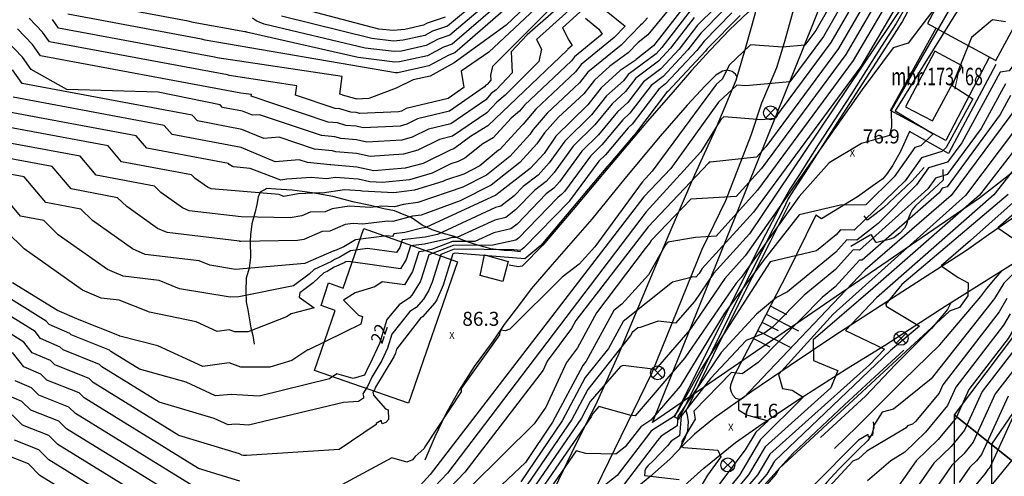
# Model space of a CAD drawing. Extents: x 8129 to 9458, y 1474 to 3030.
# Drawn here: x 8529 to 8670, y 1684 to 1750 of the extents above; entities that cross this region are included whole.
import ezdxf
from ezdxf.enums import TextEntityAlignment as Align

# ---------------------------------------------------------------- set-up
doc = ezdxf.new("R2010")
doc.units = 0
doc.header["$LTSCALE"] = 0.001
doc.header["$MEASUREMENT"] = 0
for name, color, linetype in [('1', 7, 'CONTINUOUS'), ('10', 7, 'CONTINUOUS'), ('15', 7, 'CONTINUOUS'), ('22', 7, 'CONTINUOUS'), ('23', 7, 'CONTINUOUS'), ('3', 7, 'CONTINUOUS'), ('31', 7, 'CONTINUOUS'), ('36', 7, 'CONTINUOUS'), ('46', 7, 'CONTINUOUS'), ('501', 4, 'CONTINUOUS'), ('502', 2, 'CONTINUOUS'), ('51', 7, 'CONTINUOUS'), ('54', 8, 'CONTINUOUS'), ('56', 9, 'CONTINUOUS'), ('57', 8, 'CONTINUOUS'), ('805', 1, 'CONTINUOUS'), ('meetbrief', 7, 'CONTINUOUS')]:
    doc.layers.add(name, color=color, linetype=linetype)
doc.styles.add('MONOTXT', font='monotxt', dxfattribs={"height": 0.2})

# ---------------------------------------------------------------- blocks, each defined once
blk = doc.blocks.new('1006')
at = {"layer": '36', "color": 2, "linetype": 'Continuous'}
for p, q in [((0.7, -0.7), (-0.7, 0.7)), ((-0.7, -0.7), (0.7, 0.7))]:
    blk.add_line(p, q, dxfattribs=at)
blk.add_circle((0, 0), 1, dxfattribs=at)

msp = doc.modelspace()

# ---------------------------------------------------------------- linework, layer by layer
at = {"layer": '1', "color": 7, "linetype": 'Continuous'}
msp.add_lwpolyline([(8659.07, 1749.03), (8668.87, 1743.74), (8679.3, 1763.09), (8671.47, 1767.36), (8672.92, 1770.07), (8667.55, 1773.04), (8663.35, 1765.25), (8666.74, 1763.4), (8659.07, 1749.03)], dxfattribs=at)
at = {"layer": '15', "color": 1, "linetype": 'Continuous'}
for points in [[(8718.73, 1754.77), (8720.92, 1757.34), (8723.79, 1761.26), (8723.81, 1761.57), (8723.57, 1761.75), (8720.36, 1764.26), (8720.09, 1764.14), (8719.28, 1763.34), (8716.62, 1759.73), (8713.14, 1756), (8710.05, 1753.26), (8705.78, 1749.39), (8700.54, 1744.53), (8695.04, 1739.44), (8691.19, 1736.41), (8684.23, 1730.63), (8679.15, 1726.83), (8673.08, 1722.42), (8667.82, 1718.79), (8664.65, 1716.54)], [(8635.42, 1754.21), (8633.96, 1748.79), (8632.86, 1744.9), (8631.66, 1740.85), (8630.09, 1737.08), (8628.72, 1733.8), (8626.88, 1729.82), (8625.34, 1726.37), (8621.95, 1718.5), (8619.82, 1713.52), (8614.81, 1701.47), (8611.57, 1694.4), (8608.76, 1688.81), (8605.66, 1682.38)], [(8614.83, 1675.6), (8614.83, 1675.6), (8618.43, 1677.62), (8621.19, 1679.88), (8624.79, 1683.31), (8627.1, 1685.35), (8631.62, 1689.04), (8634.98, 1691.39), (8640.34, 1695), (8647.48, 1699.61), (8652.93, 1702.91), (8661.62, 1708.54), (8671.32, 1714.66), (8676.93, 1718.5), (8684.42, 1724.28), (8690.24, 1728.53), (8694.94, 1732.24), (8699.64, 1736.35), (8703.56, 1740.25), (8709.44, 1745.91), (8718.73, 1754.77)], [(8635.4, 1737.66), (8636.64, 1740.57), (8637.53, 1742.71), (8638.63, 1746.29), (8640.07, 1751.46)], [(8615.96, 1681.35), (8615.96, 1681.35), (8614.16, 1680.1), (8613.11, 1679.69), (8612.21, 1679.47), (8611.52, 1679.57), (8610.93, 1679.85), (8610.69, 1680.38), (8610.85, 1680.82), (8619.68, 1699.05), (8626.87, 1716.74), (8630.23, 1723.68), (8633.86, 1733.05), (8635.4, 1737.66)], [(8662.07, 1730.43), (8656.52, 1733.58), (8655.24, 1730.71), (8654.11, 1728.76), (8653.31, 1727.54), (8652.7, 1726.8), (8651.61, 1726), (8649.08, 1724.23)], [(8649.08, 1724.23), (8649.08, 1724.23), (8643.92, 1721.06), (8643.11, 1721.58)], [(8664.65, 1716.54), (8664.65, 1716.54), (8654.1, 1709.7), (8645.7, 1704.28)], [(8645.7, 1704.28), (8639.45, 1700.08), (8633.96, 1696.35), (8628.55, 1692.53), (8625.74, 1690.26)], [(8625.74, 1690.26), (8625.74, 1690.26), (8624.08, 1688.62), (8622.23, 1686.68), (8619.38, 1684.15), (8615.96, 1681.35)]]:
    msp.add_lwpolyline(points, dxfattribs=at)
at = {"layer": '22', "color": 6, "linetype": 'Continuous'}
for points in [[(8634.99, 1752.63), (8633.44, 1750.66), (8630.74, 1748.11), (8627.99, 1745.19), (8625.33, 1742.31), (8623.01, 1739.58), (8619.05, 1735.03), (8613.83, 1728.87), (8608.42, 1722.38), (8604.07, 1717.3), (8601.08, 1714.29), (8600.52, 1714.21), (8599.24, 1714.45)], [(8631.84, 1741.44), (8631.6, 1741.78), (8631.16, 1742.17), (8630.46, 1742.35), (8629.76, 1742.2), (8628.8, 1741.63), (8627.26, 1740.1), (8624.69, 1737.31), (8620.83, 1732.87), (8615.78, 1726.82), (8611.08, 1721.03), (8605.38, 1714.51), (8602.38, 1711.04), (8600.87, 1708.99), (8598.53, 1705.96), (8596.96, 1703.61), (8594.26, 1699.91), (8592.1, 1696.56), (8590.12, 1693.04), (8588.61, 1689.84), (8587.2, 1686.53)], [(8623.59, 1688.11), (8624.32, 1689.47), (8624.8, 1690.7), (8624.88, 1692.01), (8624.74, 1692.95), (8624.57, 1693.57), (8628.53, 1701.68), (8632.69, 1710.05), (8636.68, 1717.91), (8639.45, 1723.46)], [(8643.11, 1721.58), (8639, 1713.26), (8634.37, 1704.28), (8631.39, 1698.54), (8630.91, 1697.27), (8630.88, 1696.83), (8630.98, 1696.32), (8631.24, 1695.83), (8631.63, 1695.41), (8632.13, 1695.24), (8632.51, 1695.33)], [(8645.77, 1688.17), (8649, 1691.32), (8655.58, 1697.91), (8660.87, 1703.01), (8666.7, 1709.94), (8667.57, 1711.07), (8668.79, 1712.55), (8669.76, 1713.67)], [(8662.44, 1709.06), (8661.95, 1708.09), (8659.65, 1705.38), (8654.5, 1700.23), (8650.22, 1695.66), (8643.78, 1689.77)]]:
    msp.add_lwpolyline(points, dxfattribs=at)
at = {"layer": '23', "color": 2, "linetype": 'Continuous'}
msp.add_line((8668.88, 1743.13), (8662.07, 1730.43), dxfattribs=at)
for points in [[(8656.08, 1751.6), (8654.62, 1749.02), (8652.51, 1745.77), (8648.1, 1738.83), (8643.46, 1731.66), (8640.66, 1727.26), (8639.37, 1725.32), (8638.31, 1723.34), (8635.45, 1717.91), (8630.99, 1708.92), (8626.19, 1699.33), (8622.89, 1692.72), (8623.53, 1692.41), (8632.06, 1709.8), (8637.07, 1719.69), (8638.51, 1722.53), (8639.12, 1723.77), (8640.01, 1725.21), (8641.62, 1727.71), (8647.02, 1736.11), (8653.59, 1746.29), (8655.45, 1749.22), (8658.37, 1754.74)], [(8667.94, 1744.24), (8661.71, 1732.26), (8653.78, 1736.57), (8660.32, 1748.36)], [(8658.61, 1728.4), (8656.85, 1726.47), (8654.43, 1724.14), (8652.8, 1722.63), (8650.5, 1720.89), (8650.01, 1721.47)], [(8661.3, 1728.11), (8661.3, 1728.11), (8661.34, 1726.58), (8657.38, 1722.92), (8656.89, 1722.34), (8656.65, 1721.86), (8656.32, 1721.05), (8656.03, 1720.15), (8655.8, 1719.72), (8655.13, 1719), (8654.26, 1718.34), (8653.6, 1718.09), (8651.84, 1717.65), (8651.69, 1717.7), (8651.06, 1718.79), (8650.89, 1718.73), (8648.12, 1717.08)], [(8617.52, 1632.37), (8617.38, 1635.23), (8617.27, 1639.82), (8617.26, 1645.86), (8617.31, 1652.56), (8619.07, 1656.98), (8620.9, 1661.41), (8622.61, 1665.26), (8624.81, 1669.22), (8626.51, 1671.92), (8628.88, 1675.12), (8632.15, 1678.89), (8635.75, 1682.97), (8639.84, 1687.49), (8643.16, 1690.61), (8647.19, 1694.46), (8651.53, 1698.43), (8655.7, 1702.26)], [(8651.32, 1692.01), (8651.39, 1691.13), (8651.11, 1690.26), (8650.53, 1689.35), (8649.18, 1687.98), (8646.41, 1685.24), (8644.68, 1683.39), (8643.31, 1681.67), (8642.95, 1680.98)]]:
    msp.add_lwpolyline(points, dxfattribs=at)
at = {"layer": '3', "color": 7, "linetype": 'Continuous'}
for points in [[(8571.42, 1699.34), (8574.36, 1707.95), (8572.35, 1708.64), (8573.41, 1711.88), (8575.48, 1711.16), (8578.44, 1719.7), (8591.85, 1714.92), (8584.84, 1694.69), (8571.42, 1699.34)], [(8595.09, 1712.94), (8595.71, 1715.89), (8599.08, 1714.96), (8598.32, 1712.07), (8595.09, 1712.94)]]:
    msp.add_lwpolyline(points, dxfattribs=at)
at = {"layer": '31', "color": 165, "linetype": 'Continuous'}
msp.add_lwpolyline([(8600.88, 1716.33), (8599.63, 1716.48), (8598.55, 1716.54), (8597.4, 1716.69), (8596.59, 1716.78), (8595.79, 1716.99), (8594.73, 1717.28), (8593.55, 1717.65), (8592.64, 1717.99), (8591.42, 1718.54), (8589.66, 1719.03), (8588.25, 1719.51), (8586.79, 1720.14), (8585.22, 1721.26), (8584.48, 1721.53), (8582.82, 1722.21), (8581.31, 1722.51), (8579.41, 1722.99), (8577.09, 1723.45), (8574.01, 1724.25), (8571.05, 1724.8), (8568.22, 1725.18), (8565.86, 1725.32), (8564.57, 1725.38), (8563.64, 1724.86), (8563.36, 1724.21), (8563.16, 1723.13), (8562.92, 1722.04), (8562.42, 1720.33), (8562.22, 1718.76), (8562.19, 1717.85), (8562.26, 1715.53), (8562.05, 1714.02), (8561.64, 1712.55), (8561.58, 1710.73), (8561.6, 1709.18), (8561.84, 1708.03), (8562.31, 1705.47), (8562.57, 1704.35), (8562.78, 1703.14)], dxfattribs=at)
at = {"layer": '46', "color": 4, "linetype": 'Continuous'}
msp.add_lwpolyline([(8655.95, 1737.1), (8659.82, 1735.11), (8664.05, 1742.94), (8660.14, 1745.04), (8655.95, 1737.1)], dxfattribs=at)
at = {"layer": '501'}
msp.add_lwpolyline([(8692.35, 1744.13), (8666.52, 1724.03), (8619.75, 1691.93), (8645.53, 1756.01), (8650.36, 1759.81), (8677.14, 1780.91), (8695.3, 1756.82)], close=True, dxfattribs=at)
at = {"layer": '502'}
msp.add_lwpolyline([(8683.09, 1710.41), (8725.28, 1747.81), (8713.76, 1712.82), (8713.76, 1660.6), (8721.22, 1636.22), (8681.72, 1600.88), (8668.3, 1620.78), (8668.3, 1688.79)], close=True, dxfattribs=at)
at = {"layer": '51', "linetype": 'Continuous'}
for p, q in [((8636.59, 1708.59), (8638.92, 1707.39)), ((8635.99, 1707.43), (8640.65, 1705.03)), ((8635.39, 1706.27), (8637.72, 1705.07)), ((8634.79, 1705.1), (8639.45, 1702.7)), ((8634.19, 1703.94), (8636.52, 1702.74))]:
    msp.add_line(p, q, dxfattribs=at)
at = {"layer": '54', "linetype": 'Continuous'}
for points in [[(8670.84, 1802.79), (8669.26, 1799.18), (8662.53, 1787.29), (8661.45, 1782.68), (8656.88, 1770.34), (8654.04, 1766.34), (8650.82, 1758.74), (8644.19, 1747.18), (8639.38, 1740.65), (8633.11, 1740.08), (8631.81, 1740.19), (8629.18, 1737.78), (8622.38, 1728.25), (8618.53, 1724.2), (8587.96, 1684.47), (8586.49, 1682.9)], [(8679.18, 1797.55), (8669.47, 1781.43), (8666.42, 1773.9), (8661.96, 1763.42), (8658.24, 1757.82), (8657.96, 1757.16), (8649.53, 1742.86), (8634.19, 1722.02), (8626.87, 1713.93), (8626.41, 1713.25), (8625.96, 1712.72), (8625.53, 1712.78), (8625.1, 1712.63), (8622.59, 1712), (8615.53, 1706.36), (8613.43, 1702.52), (8610.11, 1698.34), (8606.82, 1692.14), (8600.93, 1683.44)], [(8606.11, 1759.02), (8591.1, 1746.08), (8589.84, 1745.65), (8587.56, 1744.41), (8583.56, 1743.53), (8582.89, 1743.47), (8577.66, 1744.13), (8561.69, 1747.76), (8561.64, 1747.78), (8561.62, 1747.79), (8561.6, 1747.81), (8561.59, 1747.82), (8561.54, 1747.83), (8561.45, 1747.83), (8554.06, 1749.14), (8553.34, 1749.36), (8537.41, 1752.32)], [(8612.36, 1756.66), (8601.81, 1747.38), (8599.51, 1744.97), (8599.67, 1741.95), (8597.37, 1739.54), (8596.69, 1738.98), (8595.89, 1738.11), (8590.91, 1734.68), (8587.7, 1733.89), (8585.39, 1732.74), (8583.89, 1732.33), (8578.87, 1732.05), (8577.39, 1732.37), (8575.16, 1732.55), (8574.33, 1732.79), (8572.38, 1732.98), (8563.51, 1735.97), (8562.52, 1735.88), (8561.11, 1736.47), (8558.25, 1737.01), (8557.92, 1737.4), (8549.03, 1739.18), (8535.95, 1739.59), (8530.89, 1742.42), (8529.61, 1744.19), (8527.26, 1746.7)], [(8628.69, 1751.28), (8626.2, 1748.76), (8623.57, 1745.36), (8620.94, 1742.54), (8618.45, 1740.69), (8616.21, 1737.72), (8614.72, 1736.39), (8612, 1733.07), (8609.64, 1730.76), (8606.43, 1726.34), (8605.64, 1725.47), (8604.56, 1724.64), (8600.37, 1720.32), (8599.49, 1719.64), (8597.03, 1719.08), (8594.34, 1717.84), (8591.14, 1717.83), (8588.14, 1716.66), (8587.01, 1716.42), (8586.32, 1716.33), (8585.44, 1713.54), (8584.26, 1711.62), (8581.08, 1712.06), (8580.03, 1711.35), (8577.22, 1710.45), (8575.53, 1709.43), (8577.68, 1707.27), (8578.27, 1707.06), (8578.01, 1705.97), (8570.52, 1702.32), (8570.48, 1702.31), (8570.46, 1702.32), (8568.15, 1700.79), (8564.99, 1699.84), (8560.85, 1699.82), (8559.21, 1700.45), (8555.44, 1699.93), (8548.99, 1702.87), (8543.55, 1704.28), (8543.51, 1704.3), (8543.51, 1704.31)], [(8619.01, 1749.83), (8618.33, 1749), (8618.04, 1748.77), (8615.25, 1745.91), (8610.5, 1742.03), (8609.32, 1740.52), (8604.67, 1736.17), (8602.69, 1733.87), (8602.2, 1733.15), (8599.32, 1729.99), (8595.99, 1727.3), (8592.62, 1725.57), (8586.2, 1723.41), (8584.12, 1723.12), (8582.84, 1722.78), (8581.03, 1722.87), (8579.43, 1722.68), (8576.37, 1722.86), (8573.93, 1722.5), (8572.94, 1722.07), (8570.79, 1722.02), (8569.6, 1721.49), (8567.91, 1721.18), (8560.89, 1721.33), (8553.48, 1722.22), (8552.5, 1722.65), (8549.43, 1724.82), (8548.52, 1725.72), (8540.19, 1727.29), (8537.88, 1730.01), (8524.37, 1732.52)], [(8670.25, 1749.24), (8668.38, 1749.53), (8665.4, 1747.03), (8662.59, 1740.15), (8665.55, 1738.25), (8661.77, 1731.29), (8661.15, 1730.69), (8658.24, 1729.79), (8655.91, 1726.51), (8648.59, 1719.46), (8646.65, 1719.48), (8646, 1718.77), (8643.19, 1716.47), (8636.58, 1714.92), (8626.76, 1699.64), (8623.44, 1693.65), (8623.05, 1693.09), (8622.73, 1692.71), (8619.78, 1690.85)], [(8674.16, 1737.21), (8664.5, 1724.42), (8645.59, 1707.42), (8637.77, 1698.76), (8638.34, 1696.8), (8639.72, 1696.54), (8641.28, 1695.53), (8635.18, 1689.49), (8632.19, 1684.36), (8628.34, 1679.64)], [(8674.69, 1724.63), (8669.15, 1719.75), (8673.86, 1716.51)], [(8674.35, 1716.25), (8669.98, 1711.86), (8668.68, 1709.65), (8659.62, 1698.18), (8654.2, 1693.84), (8652.59, 1693.37), (8651.36, 1691.43), (8651.23, 1690.12), (8650.65, 1689.79), (8650.62, 1690.21), (8649.23, 1689.36), (8642.52, 1682.67), (8641.37, 1681.14), (8641.85, 1680.7), (8641.59, 1680.37), (8641.87, 1679.93), (8633.36, 1667.18), (8632.9, 1666.99), (8632.3, 1675.05), (8628.98, 1672.72), (8627.41, 1669.75)], [(8543.51, 1704.31), (8537.75, 1706.6), (8537.74, 1706.6), (8534.65, 1707.93), (8534.65, 1707.93), (8528.2, 1711.91)], [(8671.9, 1700.08), (8668.76, 1696.01), (8665.61, 1689.08), (8664.27, 1687.44), (8662.58, 1685.8), (8659.83, 1681.85)], [(8557.64, 1680.59), (8537.19, 1693.2), (8536.28, 1694.12), (8531.96, 1695.84), (8530.9, 1696.88), (8528.58, 1697.88)], [(8619.78, 1690.85), (8619.51, 1690.62), (8614.68, 1684.34), (8611.77, 1682.05)]]:
    msp.add_lwpolyline(points, dxfattribs=at)
at = {"layer": '56', "linetype": 'Continuous'}
for points in [[(8735.57, 1863.39), (8731.06, 1830.11), (8718.7, 1790.13), (8710.63, 1770.8), (8697.59, 1745.9), (8691.3, 1736.41), (8696.01, 1733.16), (8690.48, 1725.88), (8690.03, 1724.31), (8688.58, 1723.97), (8684.5, 1719.34), (8680.12, 1715.31), (8674.99, 1708.84), (8671.39, 1705.24), (8670.61, 1703.91), (8665.02, 1696.65), (8663.17, 1692.59), (8660.63, 1689.5)], [(8737.76, 1863.08), (8733.24, 1829.95), (8720.52, 1788.97), (8712.19, 1769.17), (8699.63, 1745.37), (8696.87, 1741.21), (8701.06, 1738.25), (8701.84, 1737.83), (8701.45, 1736.93), (8701.23, 1736.65), (8700.99, 1736.59), (8691.98, 1725.14), (8691.13, 1722.21), (8688.42, 1721.57), (8685.14, 1717.85), (8681.63, 1714.62), (8674.67, 1705.85), (8671.87, 1703.04), (8671.26, 1701.99), (8666.89, 1696.33), (8664.39, 1690.83), (8662.45, 1688.47), (8660.01, 1686.1)], [(8671.03, 1798.83), (8664.05, 1786.71), (8662.64, 1780.72), (8658.51, 1769.75), (8654.88, 1764.64), (8652.25, 1758.42), (8645.26, 1746.32), (8637.2, 1735.4), (8635.34, 1735.23), (8629.95, 1735.67), (8629.52, 1735.28), (8626.65, 1730.63), (8618.82, 1722.06), (8590.4, 1684.64), (8585.91, 1679.88)], [(8674.57, 1798.12), (8667.07, 1785.57), (8665.01, 1776.8), (8661.77, 1768.57), (8656.56, 1761.23), (8655.1, 1757.79), (8647.4, 1744.59), (8635.36, 1728.26), (8631.73, 1724.25), (8625.25, 1723.86), (8619.57, 1717.94), (8619.34, 1717.56), (8618.68, 1716.82), (8611.74, 1707.61), (8609, 1702.62), (8607.43, 1700.51), (8604.49, 1694.12), (8602.8, 1691.72), (8584.76, 1673.83)], [(8672.8, 1798.47), (8665.56, 1786.14), (8663.82, 1778.76), (8660.14, 1769.16), (8655.72, 1762.93), (8653.68, 1758.11), (8646.33, 1745.45), (8635.94, 1731.38), (8634.62, 1729.91), (8628.06, 1729.15), (8627.83, 1729.15), (8627.77, 1729.05), (8619.11, 1719.93), (8608.77, 1706.49), (8608.15, 1705.38), (8604.67, 1700.69), (8604.09, 1699.42), (8592.92, 1684.79), (8585.33, 1676.86)], [(8676.26, 1797.78), (8668.5, 1784.9), (8666.17, 1774.86), (8663.4, 1767.98), (8657.4, 1759.53), (8656.53, 1757.47), (8648.46, 1743.73), (8634.77, 1725.14), (8628.84, 1718.58), (8625.89, 1718.41), (8621.96, 1717.71), (8621.61, 1717.34), (8619.16, 1713.05), (8615.38, 1708.85), (8614.22, 1707.93), (8610.27, 1700.7), (8609.76, 1700.05), (8605.44, 1691.94), (8601.57, 1686.17), (8589, 1674.29)], [(8676.25, 1781.89), (8669.82, 1777.32), (8668.51, 1774.83), (8667.52, 1772.39), (8659.69, 1757.79), (8633.61, 1718.9), (8628.48, 1713.23), (8625.74, 1709.22), (8623.06, 1706.11), (8620.55, 1706.42), (8617.96, 1705.53), (8617.67, 1705.45), (8616.84, 1704.79), (8616.59, 1704.34), (8610.48, 1696.62), (8608.2, 1692.34), (8601.22, 1682.1)], [(8679.99, 1775.91), (8668.91, 1759.78), (8654.47, 1736.51), (8659.88, 1733.24), (8658.14, 1731.52), (8657.26, 1731.25), (8654.3, 1727.09), (8650.26, 1723.05), (8646.62, 1723.02), (8640.72, 1721.62), (8635.58, 1715.04), (8630.03, 1707.54), (8623.72, 1697.12), (8619.53, 1692.26), (8618.06, 1691.3), (8615.84, 1688.42), (8614.5, 1687.36), (8610.19, 1687.49), (8608.84, 1687.87), (8602.11, 1678.09)], [(8676.67, 1773.9), (8665.76, 1757.22), (8653.91, 1736.6), (8653.95, 1734.25), (8653.63, 1732.98), (8649.62, 1731.86), (8645.01, 1729.07), (8640.74, 1724.28), (8632.44, 1712.66), (8631.7, 1711.84), (8624.39, 1701.15), (8617.26, 1692.88), (8616.52, 1692.97), (8612.06, 1694.18), (8611.2, 1693.19), (8610.95, 1692.73), (8601.81, 1679.43)], [(8671.8, 1770.28), (8664.33, 1756.79), (8656.33, 1746.19), (8654.18, 1745.53), (8649.75, 1739.55), (8633.02, 1715.78), (8630.09, 1712.54), (8625.07, 1705.18), (8620.16, 1699.49), (8615.56, 1700.07), (8615.15, 1699.92), (8610.84, 1694.91), (8609.58, 1692.54), (8601.52, 1680.77)], [(8608.16, 1759.36), (8591.45, 1744.8), (8590.61, 1744.51), (8587.74, 1742.95), (8583.3, 1741.98), (8582.98, 1741.96), (8555.76, 1746.62), (8555.22, 1746.79), (8536.1, 1750.34)], [(8610.29, 1758.04), (8596.34, 1744.91), (8592.36, 1742.18), (8592.74, 1739.85), (8590.51, 1738.3), (8584.52, 1736.83), (8583.84, 1736.49), (8583.39, 1736.36), (8577.87, 1736.16), (8577.36, 1736.27), (8576.58, 1736.33), (8575.04, 1736.79), (8574.36, 1736.85), (8568.69, 1738.77), (8568.88, 1740.12), (8559.18, 1741.58), (8558.97, 1741.65), (8533.5, 1746.38), (8532.48, 1747.8), (8530.59, 1749.8)], [(8609.25, 1758.73), (8598.82, 1748.78), (8591.38, 1743.38), (8587.92, 1741.5), (8585.5, 1740.97), (8583.09, 1739.76), (8579.16, 1738.27), (8577.37, 1738.21), (8577.34, 1738.22), (8577.29, 1738.22), (8575.39, 1738.78), (8575.35, 1738.79), (8575.01, 1738.9), (8575.37, 1741.41), (8557.47, 1744.1), (8557.1, 1744.22), (8534.8, 1748.36), (8533.91, 1749.6)], [(8604.06, 1758.68), (8590.76, 1747.37), (8589.07, 1746.78), (8587.38, 1745.87), (8583.82, 1745.07), (8582.81, 1744.99), (8578.63, 1745.49), (8564.2, 1748.92), (8563.06, 1749.42), (8562.52, 1749.76)], [(8602.01, 1758.34), (8590.42, 1748.65), (8588.3, 1747.92), (8587.2, 1747.32), (8584.08, 1746.61), (8582.72, 1746.5), (8579.61, 1746.86), (8566.7, 1750.07)], [(8649.39, 1759.05), (8643.13, 1748.04), (8641.55, 1745.91), (8638.36, 1745.61), (8633.75, 1745.95), (8630.69, 1743.04), (8629.74, 1741.1), (8628.85, 1740.28), (8619.7, 1727.87), (8618.25, 1726.33), (8611.52, 1717.07), (8609.24, 1714.57), (8606.83, 1712.72), (8599.36, 1705.29), (8598.67, 1705.04), (8598.06, 1705.12), (8597.92, 1704.91), (8597.85, 1704.47), (8592.38, 1696.78), (8592.37, 1696.3), (8587.16, 1688.44), (8587.09, 1688.21), (8585.82, 1687.04), (8585.4, 1686.56), (8584.61, 1686.21), (8582.46, 1686.84), (8572.93, 1681.68)], [(8611.33, 1757.35), (8596.86, 1742.87), (8596.59, 1741.62), (8596.63, 1740.89), (8596.08, 1740.31), (8595.92, 1740.18), (8595.73, 1739.97), (8590.71, 1736.49), (8586.11, 1735.36), (8584.61, 1734.61), (8583.64, 1734.34), (8578.37, 1734.1), (8577.37, 1734.32), (8575.87, 1734.44), (8574.69, 1734.79), (8573.37, 1734.91), (8562.36, 1738.63), (8562.39, 1738.84), (8560.88, 1739.06), (8560.85, 1739.07), (8532.19, 1744.4), (8531.05, 1745.99), (8528.92, 1748.25)], [(8613.4, 1755.98), (8603.17, 1746.74), (8603.87, 1745.36), (8603.48, 1743.57), (8598.66, 1738.76), (8597.47, 1737.78), (8596.05, 1736.24), (8591.12, 1732.87), (8589.3, 1732.42), (8586.17, 1730.87), (8584.14, 1730.31), (8579.37, 1730), (8577.41, 1730.42), (8574.45, 1730.66), (8573.98, 1730.8), (8571.38, 1731.04), (8566.35, 1732.74), (8564.15, 1732.54), (8561, 1733.87), (8554.64, 1735.07), (8553.92, 1735.92), (8529.58, 1740.44), (8528.18, 1742.38)], [(8614.43, 1755.29), (8606.86, 1748.41), (8607.77, 1746.62), (8608.27, 1745.85), (8607.64, 1745.33), (8607.57, 1745.24), (8596.21, 1734.38), (8593.7, 1732.85), (8591.32, 1731.06), (8590.89, 1730.95), (8586.95, 1728.99), (8584.39, 1728.29), (8579.87, 1727.94), (8577.43, 1728.47), (8573.74, 1728.77), (8573.63, 1728.8), (8570.39, 1729.1), (8569.19, 1729.51), (8565.78, 1729.21), (8560.9, 1731.26), (8551.03, 1733.12), (8549.91, 1734.44), (8528.28, 1738.46)], [(8624.81, 1752.13), (8619.88, 1745.84), (8617.39, 1743.87), (8617.25, 1743.72), (8615.13, 1742.27), (8612.41, 1739.82), (8610.49, 1737.37), (8605.92, 1732.9), (8604.23, 1730.43), (8602.26, 1728.25), (8597.36, 1724.47), (8587.34, 1719.84), (8587.1, 1719.77), (8586.76, 1719.72), (8584.31, 1719.09), (8582.73, 1718.89), (8582.66, 1718.68), (8582.57, 1718.54), (8581.76, 1718.65), (8577.26, 1718.07), (8575.6, 1717.06), (8574.28, 1716.49), (8574.16, 1716.49), (8570.12, 1714.71), (8570, 1714.69), (8560.1, 1713.81), (8556.41, 1714.44), (8554.91, 1715.04), (8547.18, 1715.97), (8545.35, 1716.76), (8539.64, 1720.8), (8537.96, 1722.46), (8532.97, 1723.4), (8529.86, 1727.06), (8521.76, 1728.56)], [(8622.43, 1751.46), (8619.1, 1747.42), (8617.72, 1746.32), (8616.25, 1744.82), (8613.66, 1742.9), (8611.45, 1740.92), (8609.91, 1738.94), (8606.28, 1735.59), (8604.31, 1733.38), (8603.22, 1731.79), (8600.79, 1729.12), (8596.68, 1725.88), (8592.24, 1723.66), (8586.65, 1721.59), (8585.44, 1721.42), (8582.61, 1720.69), (8581.83, 1720.72), (8578.31, 1720.31), (8576.91, 1720.39), (8575.8, 1720.23), (8573.61, 1719.28), (8572.48, 1719.25), (8569.86, 1718.1), (8568.95, 1717.94), (8560.88, 1717.8), (8560.71, 1717.83), (8560.65, 1717.85), (8550.33, 1719.1), (8548.93, 1719.7), (8544.53, 1722.81), (8543.24, 1724.09), (8536.58, 1725.35), (8533.87, 1728.53), (8523.07, 1730.54)], [(8613.14, 1750.84), (8615.86, 1748.66), (8614.24, 1747), (8609.55, 1743.13), (8608.74, 1742.09), (8603.07, 1736.76), (8601.26, 1734.6), (8601.09, 1734.45), (8597.93, 1731), (8597.72, 1730.87), (8595.05, 1728.65), (8592.78, 1727.46), (8590.15, 1726.6), (8589.76, 1726.41), (8585.7, 1725.18), (8582.75, 1724.78), (8578.2, 1725.01), (8577.97, 1725.06), (8575.7, 1725.2), (8572.49, 1724.74), (8572.17, 1724.77), (8569.1, 1724.66), (8566.97, 1724.27), (8566.34, 1724.52), (8556.64, 1725.35), (8556.07, 1725.6), (8554.32, 1726.84), (8553.8, 1727.35), (8543.81, 1729.24), (8541.89, 1731.49), (8525.67, 1734.5)], [(8625.27, 1751.01), (8621.08, 1745.57), (8620.26, 1744.7), (8616.27, 1741.73), (8615.58, 1740.82), (8613.19, 1738.68), (8611, 1735.93), (8607.19, 1732.2), (8604.98, 1729.07), (8603.41, 1727.33), (8601.26, 1725.68), (8599.97, 1724.35), (8598.07, 1722.87), (8597.31, 1722.7), (8589.01, 1718.83), (8587.21, 1718.44), (8583.92, 1718.04), (8583.59, 1716.97), (8583.13, 1716.23), (8579, 1716.8), (8576.57, 1716.49), (8574.95, 1715.51), (8574.28, 1715.22), (8573.81, 1714.93), (8571.34, 1713.79), (8570.64, 1713.13), (8568.4, 1711.46), (8560.56, 1709.91), (8559.32, 1709.83), (8552.1, 1711.06), (8549.18, 1712.22), (8544.03, 1712.84), (8541.78, 1713.81), (8534.75, 1718.79), (8532.68, 1720.83), (8529.36, 1721.46), (8525.85, 1725.58)], [(8629.89, 1750.91), (8626.66, 1747.64), (8624.82, 1745.26), (8621.28, 1741.45), (8619.54, 1740.16), (8616.52, 1736.17), (8615.49, 1735.25), (8612.51, 1731.64), (8610.86, 1730.04), (8607.15, 1724.98), (8606.75, 1724.54), (8606.21, 1724.13), (8600.57, 1718.31), (8600.2, 1718.02), (8596.92, 1717.28), (8591.25, 1717.26), (8587.76, 1715.9), (8586.66, 1712.42), (8586.49, 1712.02), (8585.32, 1710.12), (8584.99, 1709.75), (8583.53, 1708.76), (8581.75, 1706.66), (8580.69, 1703.23), (8579.33, 1700.26), (8579.06, 1699.81), (8578.55, 1698.67), (8576.95, 1698.23), (8574.6, 1698.88), (8573.54, 1698.18), (8563.49, 1695.69), (8559.49, 1695.92), (8557.24, 1695.75)], [(8590.08, 1749.93), (8587.53, 1749.05), (8587.01, 1748.77), (8584.34, 1748.15), (8582.63, 1748.02), (8580.58, 1748.22), (8569.21, 1751.23)], [(8632.31, 1750.17), (8627.59, 1745.39), (8627.32, 1745.05), (8621.95, 1739.29), (8621.73, 1739.12), (8617.15, 1733.08), (8617.02, 1732.96), (8613.51, 1728.79), (8613.31, 1728.6), (8603.75, 1717.26), (8601.48, 1715.34), (8591.47, 1716.13), (8591.2, 1716.03), (8589.8, 1711.56), (8588.89, 1709.47), (8588.61, 1709.02), (8586.86, 1707.03), (8586.54, 1706.82), (8583.15, 1702.41), (8582.97, 1701.83), (8582.74, 1701.32), (8580.14, 1696.96), (8579.96, 1696.57), (8579.76, 1696.27), (8579.84, 1695.84), (8581.54, 1693.88), (8581.95, 1693.72), (8582, 1692.36), (8581.6, 1691.91), (8581.1, 1691.71), (8580.92, 1692.2), (8580.21, 1691.76), (8580.2, 1691.61), (8574.94, 1688.06), (8561.66, 1687.18), (8561.26, 1687.2), (8561, 1687.25), (8560.65, 1687.43), (8552, 1690.07), (8539.72, 1697.64), (8539.17, 1698.2), (8534.27, 1700.14), (8533.64, 1700.76), (8531.01, 1701.9), (8529.81, 1703.43), (8524.32, 1706.82)], [(8610.16, 1749.76), (8612.09, 1748.21), (8612.54, 1747.5), (8608.59, 1744.23), (8608.16, 1743.67), (8601.46, 1737.34), (8600.72, 1736.46), (8599.55, 1735.49), (8596.94, 1732.66), (8595.47, 1731.78), (8592.88, 1729.74), (8591.95, 1729.26), (8590.88, 1728.91), (8588.24, 1727.59), (8584.97, 1726.64), (8581.14, 1726.27), (8579.29, 1726.37), (8577.65, 1726.72), (8574.4, 1726.96), (8573.1, 1726.78), (8570.93, 1726.98), (8567.43, 1726.73), (8566.57, 1726.58), (8562.19, 1728.27), (8559.79, 1728.48), (8559.65, 1728.54), (8559.21, 1728.85), (8559.08, 1728.97), (8547.42, 1731.18), (8545.9, 1732.96), (8526.98, 1736.48)], [(8631.1, 1750.54), (8627.12, 1746.51), (8626.07, 1745.15), (8621.61, 1740.37), (8620.63, 1739.64), (8616.84, 1734.62), (8616.26, 1734.1), (8613.01, 1730.21), (8612.09, 1729.32), (8607.87, 1723.62), (8607.87, 1723.62), (8607.86, 1723.61), (8601.34, 1716.91), (8600.88, 1716.52), (8599.92, 1716.63), (8591.36, 1716.7), (8589.48, 1715.96), (8588.23, 1711.99), (8587.69, 1710.75), (8586.97, 1709.57), (8585.93, 1708.39), (8585.03, 1707.79), (8582.45, 1704.54), (8581.83, 1702.53), (8581.03, 1700.79), (8579.6, 1698.38), (8579, 1697.04), (8578.33, 1696.01), (8578.39, 1695.64), (8578.39, 1695.4), (8577.69, 1694.93), (8575.56, 1694.79), (8561.98, 1691.55), (8560.1, 1691.65), (8559.04, 1691.57), (8557.05, 1692.48), (8549.18, 1694.81), (8540.98, 1699.86), (8540.62, 1700.23), (8535.43, 1702.29), (8535.01, 1702.71), (8532.22, 1703.91)], [(8625.73, 1749.88), (8622.32, 1745.47), (8620.6, 1743.62), (8617.36, 1741.21), (8615.89, 1739.27), (8613.96, 1737.54), (8611.5, 1734.5), (8608.41, 1731.48), (8605.7, 1727.7), (8604.53, 1726.4), (8602.91, 1725.16), (8600.17, 1722.34), (8598.78, 1721.25), (8597.17, 1720.89), (8591.76, 1718.4), (8591.03, 1718.39), (8590.34, 1718.13), (8587.11, 1717.43), (8585.12, 1717.18), (8584.51, 1715.25), (8583.7, 1713.92), (8576.24, 1714.96), (8575.87, 1714.91), (8575.63, 1714.76), (8574.2, 1714.15), (8573.21, 1713.53), (8572.73, 1713.31), (8571.21, 1711.89), (8569.28, 1710.45), (8569.22, 1709.84), (8571.33, 1708.34), (8568.07, 1707.47), (8567.41, 1707.04), (8561.89, 1704.91), (8559.98, 1704.9), (8559.21, 1705.19), (8557.46, 1704.95)], [(8552.15, 1671.98), (8532.13, 1684.33), (8530.5, 1685.98), (8527.33, 1687.24), (8525.42, 1689.1), (8523.72, 1689.83), (8520.11, 1694.43), (8516.57, 1696.62), (8515.17, 1698.46), (8508, 1705.04), (8505.63, 1707.81), (8502.23, 1710.86), (8500.83, 1712.8), (8495.96, 1717.68), (8482.19, 1727.92), (8477.23, 1730.04), (8474.14, 1732.18), (8470.95, 1733.6), (8468.78, 1735.18), (8462.99, 1740.58), (8458.56, 1743.22), (8456.84, 1744.73), (8454.87, 1746.85)], [(8672.28, 1744.29), (8670.78, 1742.25), (8669.5, 1742.06), (8663.98, 1731.96), (8661.93, 1729.17), (8659.23, 1728.34), (8657.52, 1725.94), (8652.03, 1720.41), (8648.98, 1718.02), (8647.56, 1718.04), (8645.96, 1716.29), (8639.07, 1710.63), (8637.49, 1709.81), (8634.64, 1707.43), (8629.55, 1701.95), (8623.39, 1692.77), (8623.28, 1691.44), (8620.97, 1689.94), (8620.44, 1689.33)], [(8670.24, 1740.37), (8666.74, 1733.97), (8661.92, 1727.41), (8660.21, 1726.89), (8659.13, 1725.37), (8649.37, 1716.59), (8648.47, 1716.6), (8645.93, 1713.81), (8641.46, 1710.15), (8636.93, 1705.56), (8635.81, 1704.75), (8633.16, 1703.65), (8628.06, 1698.22), (8623.83, 1692.8), (8623.59, 1690.02), (8622.42, 1689.26), (8621.89, 1688.57)], [(8670.98, 1738.69), (8669.5, 1735.99), (8661.91, 1725.66), (8661.19, 1725.43), (8660.73, 1724.79), (8649.76, 1715.15), (8649.38, 1715.16), (8645.89, 1711.34), (8644.01, 1709.79), (8634.84, 1700.51), (8632.58, 1698.87), (8631.05, 1699.06), (8625.67, 1693.54), (8625.87, 1692.4), (8623.96, 1689.21), (8623.91, 1688.6), (8623.88, 1688.58), (8623.8, 1688.48), (8623.9, 1688.46), (8624.17, 1688.35), (8629.07, 1687.94), (8629.53, 1686.99), (8627.6, 1684.39), (8625.56, 1680.9)], [(8672.08, 1737.4), (8662.46, 1724.38), (8650.19, 1713.75), (8632.75, 1695.46), (8632.04, 1694.94), (8632.04, 1693.74), (8633.18, 1692.99), (8636.3, 1692.14), (8634.51, 1690.54), (8633.02, 1687.99), (8627.59, 1680.78)], [(8676.24, 1737.03), (8666.54, 1724.46), (8651.25, 1711.09), (8642.74, 1703.72), (8642.8, 1700.8), (8645.66, 1699.59), (8646.27, 1699.36), (8645.27, 1696.85), (8635.85, 1688.45), (8633.5, 1684.41), (8629.39, 1679.5)], [(8678.32, 1736.84), (8668.58, 1724.51), (8651.78, 1709.75), (8647.35, 1705.07), (8652.94, 1702.4), (8650.78, 1700.16), (8636.52, 1687.4), (8634.81, 1684.46), (8630.44, 1679.35)], [(8670.61, 1724.55), (8655.42, 1711.67), (8653.07, 1708.82), (8653.17, 1708.77), (8653.16, 1708.57), (8657.95, 1705.72), (8653.81, 1702.23), (8637.19, 1686.36), (8636.11, 1684.5), (8631.5, 1679.2)], [(8672.65, 1724.59), (8665.24, 1717.97), (8661.02, 1714.34), (8663.46, 1712.67), (8664.91, 1711.89), (8664.85, 1710.03), (8663.68, 1708.39), (8662.25, 1707.85), (8637.86, 1685.31), (8637.42, 1684.55), (8632.55, 1679.05)], [(8557.46, 1704.95), (8554.47, 1706.32), (8547.79, 1707.68), (8543.44, 1709.41), (8540.88, 1709.71), (8538.21, 1710.87), (8529.86, 1716.78), (8527.4, 1719.2)], [(8557.24, 1695.75), (8553.02, 1697.68), (8546.36, 1699.55), (8542.25, 1702.08), (8542.07, 1702.27), (8536.59, 1704.44), (8536.38, 1704.65), (8533.44, 1705.92), (8533.03, 1706.43), (8526.9, 1710.21)], [(8532.22, 1703.91), (8531.42, 1704.93), (8525.61, 1708.52)], [(8670.45, 1709.66), (8669.33, 1707.73), (8661.27, 1697.29), (8660.73, 1696.1), (8657.39, 1692.04), (8656.92, 1691.66), (8656.2, 1691.45), (8656.05, 1691.13), (8650.42, 1687.79), (8649.22, 1686.73), (8648.4, 1686.38), (8642.69, 1680.19)], [(8670.92, 1707.45), (8669.97, 1705.82), (8663.14, 1696.97), (8661.95, 1694.35), (8658.82, 1690.53), (8655.85, 1687.65), (8653.83, 1686.44), (8650.5, 1683.56)], [(8560.73, 1683.53), (8554.82, 1685.33), (8538.45, 1695.42), (8537.73, 1696.16), (8533.12, 1697.99), (8532.27, 1698.82), (8529.8, 1699.89), (8528.19, 1701.93)], [(8560.46, 1675.86), (8535.92, 1690.98), (8534.84, 1692.09), (8530.8, 1693.69), (8529.53, 1694.93), (8527.36, 1695.86)], [(8672.51, 1695.38), (8668.05, 1685.57), (8667.9, 1685.39), (8667.72, 1685.2), (8667.41, 1684.77), (8667.33, 1684.61), (8651.37, 1665.19), (8637.38, 1640), (8631.86, 1633.66), (8631.66, 1633.09), (8626.92, 1628.86), (8626.24, 1628.61), (8624.72, 1627.76), (8620.68, 1624.34), (8613.97, 1617.45), (8613.86, 1617.27), (8613.68, 1617.07), (8608.78, 1613.69), (8608.68, 1613.46)], [(8670.64, 1695.7), (8666.83, 1687.32), (8666.09, 1686.41), (8665.15, 1685.5), (8663.62, 1683.31)], [(8558.32, 1674.17), (8534.66, 1688.77), (8533.39, 1690.05), (8529.65, 1691.54), (8528.16, 1692.99)], [(8555.23, 1673.08), (8533.39, 1686.55), (8531.95, 1688.02), (8528.49, 1689.39)], [(8620.44, 1689.33), (8613.53, 1680.27)], [(8660.63, 1689.5), (8657.44, 1686.4), (8653.99, 1681.45)], [(8621.89, 1688.57), (8619.83, 1686.43), (8619.14, 1685.76), (8618.85, 1685.4), (8618.66, 1685), (8618.63, 1684.78), (8618.62, 1684.31)], [(8671.17, 1686.51), (8650.95, 1661.74)], [(8660.01, 1686.1), (8656.04, 1680.4)], [(8618.62, 1684.31), (8623.56, 1683.73)]]:
    msp.add_lwpolyline(points, dxfattribs=at)

# ---------------------------------------------------------------- block references
at = {"layer": '36', "color": 2, "linetype": 'Continuous'}
for p in [(8636.64, 1736.23), (8655.3, 1703.96), (8620.48, 1699.02), (8630.52, 1685.83)]:
    msp.add_blockref('1006', p, dxfattribs=at)

# ---------------------------------------------------------------- texts
at = {"layer": '10', "color": 253, "linetype": 'Continuous', "style": 'MONOTXT'}
msp.add_text('22', height=1.8, rotation=71.5651, dxfattribs=at).set_placement((8580.87, 1704.56), align=Align.MIDDLE)
at = {"layer": '57', "linetype": 'Continuous', "style": 'MONOTXT'}
for s, p in [('76.9', (8649.82, 1731.85)), ('86.3', (8592.54, 1705.75)), ('71.6', (8632.44, 1692.59))]:
    msp.add_text(s, height=2, dxfattribs=at).set_placement(p)
for p in [(8648.33, 1730.35), (8591.05, 1704.25), (8630.95, 1691.09)]:
    msp.add_text('X', height=1, dxfattribs=at).set_placement(p, align=Align.MIDDLE)
at = {"layer": '805', "width": 0.68}
msp.add_text("mbr.173/'68", height=2.5, dxfattribs=at).set_placement((8660.46, 1741.11, 68), align=Align.MIDDLE)

# ---------------------------------------------------------------- meshes
at = {"layer": 'meetbrief', "color": 2, "linetype": 'Continuous'}
mesh = msp.add_polyface(dxfattribs=at)
corners = [(8709.41, 1714.92), (8678.66, 1713.94), (8709.34, 1656.06), (8662.88, 1693.03), (8716.77, 1631.67), (8662.8, 1625.02), (8676.2, 1605.11), (8722.54, 1749.34)]
mesh.append_faces([[corners[k] for k in face] for face in [(1, 0, 7), (4, 5, 6)]], dxfattribs={"vtx0": -1, "color": 2})
mesh.append_faces([[corners[k] for k in face] for face in [(0, 1, 3, 2), (2, 3, 5, 4)]], dxfattribs={"vtx0": -1, "vtx2": -1, "color": 2})

doc.saveas('drawing.dxf')
